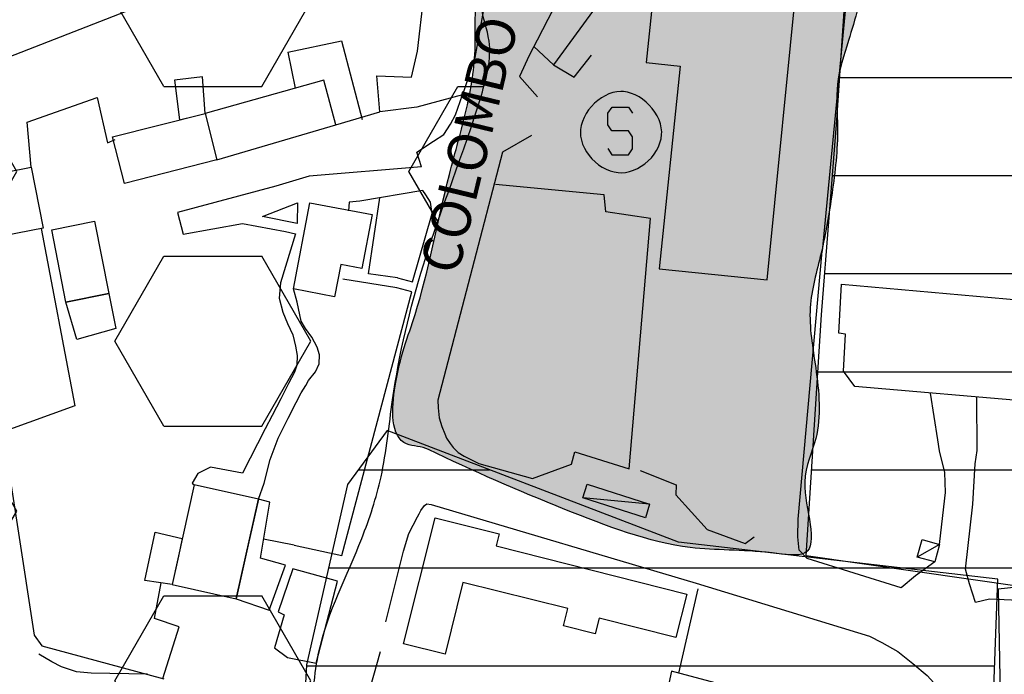
# Model space of a CAD drawing. Extents: x 1477998 to 1483290, y 5059787 to 5068124.
# Drawn here: x 1480594 to 1480720, y 5065849 to 5065932 of the extents above; entities that cross this region are included whole.
import ezdxf

# ---------------------------------------------------------------- set-up
doc = ezdxf.new("R2010")
doc.units = 0
doc.header["$LTSCALE"] = 5
doc.header["$MEASUREMENT"] = 0
doc.layers.add('xcon', color=7, linetype='Continuous')

# ---------------------------------------------------------------- blocks, each defined once
blk = doc.blocks.new('S55')
for p, q in [((-0.002, 0.504), (-0.052, 0.5)), ((0.032, 0.503), (-0.002, 0.504)), ((0.083, 0.495), (0.032, 0.503)), ((-0.294, 0.39), (-0.337, 0.353)), ((-0.249, 0.422), (-0.294, 0.39)), ((-0.202, 0.45), (-0.249, 0.422)), ((-0.153, 0.473), (-0.202, 0.45)), ((-0.103, 0.49), (-0.153, 0.473)), ((-0.052, 0.5), (-0.103, 0.49)), ((0.133, 0.48), (0.083, 0.495)), ((0.183, 0.46), (0.133, 0.48)), ((0.231, 0.435), (0.183, 0.46)), ((0.277, 0.404), (0.231, 0.435)), ((0.321, 0.369), (0.277, 0.404)), ((-0.412, 0.269), (-0.444, 0.222)), ((-0.376, 0.313), (-0.412, 0.269)), ((-0.337, 0.353), (-0.376, 0.313)), ((-0.166, 0.227), (-0.112, 0.303)), ((-0.112, 0.303), (0.096, 0.303)), ((0.096, 0.303), (0.149, 0.227)), ((0.362, 0.33), (0.321, 0.369)), ((0.4, 0.288), (0.362, 0.33)), ((0.433, 0.242), (0.4, 0.288)), ((-0.47, 0.174), (-0.491, 0.123)), ((-0.444, 0.222), (-0.47, 0.174)), ((-0.166, 0.077), (-0.166, 0.227)), ((0.462, 0.194), (0.433, 0.242)), ((0.486, 0.144), (0.462, 0.194)), ((0.504, 0.093), (0.486, 0.144)), ((-0.515, 0.018), (-0.517, -0.012)), ((-0.506, 0.071), (-0.515, 0.018)), ((-0.491, 0.123), (-0.506, 0.071)), ((-0.117, 0.002), (-0.166, 0.077)), ((0.096, 0.002), (-0.117, 0.002)), ((0.149, -0.074), (0.096, 0.002)), ((0.515, 0.041), (0.504, 0.093)), ((0.52, -0.012), (0.515, 0.041)), ((-0.517, -0.012), (-0.514, -0.065)), ((-0.514, -0.065), (-0.504, -0.118)), ((-0.504, -0.118), (-0.488, -0.169)), ((0.149, -0.228), (0.149, -0.074)), ((0.498, -0.151), (0.512, -0.099)), ((0.512, -0.099), (0.519, -0.046)), ((0.519, -0.046), (0.52, -0.012)), ((-0.488, -0.169), (-0.466, -0.219)), ((-0.466, -0.219), (-0.439, -0.267)), ((-0.166, -0.224), (-0.117, -0.304)), ((0.096, -0.304), (0.149, -0.228)), ((0.423, -0.297), (0.453, -0.25)), ((0.453, -0.25), (0.478, -0.201)), ((0.478, -0.201), (0.498, -0.151)), ((-0.439, -0.267), (-0.407, -0.313)), ((-0.407, -0.313), (-0.37, -0.355)), ((-0.37, -0.355), (-0.33, -0.395)), ((-0.117, -0.304), (0.096, -0.304)), ((0.349, -0.381), (0.388, -0.341)), ((0.388, -0.341), (0.423, -0.297)), ((-0.33, -0.395), (-0.286, -0.43)), ((-0.286, -0.43), (-0.239, -0.461)), ((-0.239, -0.461), (-0.19, -0.487)), ((-0.19, -0.487), (-0.139, -0.507)), ((0.11, -0.517), (0.162, -0.501)), ((0.162, -0.501), (0.212, -0.478)), ((0.212, -0.478), (0.26, -0.45)), ((0.26, -0.45), (0.306, -0.418)), ((0.306, -0.418), (0.349, -0.381)), ((-0.139, -0.507), (-0.087, -0.522)), ((-0.087, -0.522), (-0.034, -0.53)), ((-0.034, -0.53), (0.004, -0.532)), ((0.004, -0.532), (0.057, -0.528)), ((0.057, -0.528), (0.11, -0.517))]:
    blk.add_line(p, q)

msp = doc.modelspace()

# ---------------------------------------------------------------- hatches: boundary and pattern name
at = {"layer": 'xcon'}
h = msp.add_hatch(dxfattribs=at)
h.set_pattern_fill('LINE', color=30, scale=50, angle=90, style=0)
h.paths.add_polyline_path([(1479137.45, 5064556.933), (1479132.894, 5064550.865), (1479305.22, 5064249.714), (1479425.924, 5064315.708), (1479482.861, 5064213.301), (1479677.597, 5064305.84), (1479729.219, 5064317.219), (1479830.181, 5064273.98), (1479878.768, 5064314.941), (1479874.973, 5064378.661), (1479908.373, 5064412.799), (1480020.5, 5064465.594), (1480154.11, 5064590.76), (1480286.198, 5064769.024), (1480285.438, 5064805.432), (1480372.96, 5064945.624), (1480349.431, 5065011.618), (1480418.513, 5065070.785), (1480504.296, 5065075.338), (1480561.233, 5065096.576), (1480641.451, 5065137.303), (1480641.451, 5065185.091), (1480650.562, 5065227.572), (1480628.546, 5065291.292), (1480618.682, 5065442.245), (1480643.776, 5065492.155), (1480707.543, 5065525.535), (1480760.685, 5065575.597), (1480755.369, 5065615.046), (1480759.925, 5065629.458), (1480805.47, 5065624.147), (1480813.82, 5065654.491), (1480764.48, 5065678.766), (1480864.009, 5065846.01), (1480883.743, 5065869.523), (1480908.794, 5065871.039), (1480943.715, 5065871.801), (1480961.176, 5065896.072), (1480929.296, 5065900.624), (1480930.81, 5065937.037), (1480936.959, 5065998.309), (1480933.164, 5065944.453), (1480977.956, 5065933.073), (1481004.528, 5065977.829), (1481027.304, 5065964.933), (1481034.894, 5065994.515), (1481025.023, 5066023.342), (1480936.959, 5066056.718), (1480935.445, 5066093.889), (1480946.83, 5066172.021), (1480936.959, 5066260.015), (1480927.103, 5066282.688), (1480944.563, 5066315.306), (1480943.042, 5066460.194), (1480947.013, 5066470.2), (1480962.404, 5066467.488), (1480987.082, 5066464.296), (1480996.953, 5066464.296), (1480995.987, 5066482.155), (1480991.052, 5066516.658), (1480988.098, 5066530.459), (1480963.976, 5066555.21), (1480986.328, 5066583.392), (1481001.508, 5066633.454), (1480971.142, 5066664.556), (1480982.526, 5066734.345), (1481014.413, 5066738.139), (1481064.039, 5066732.417), (1481303.933, 5066872.752), (1481611.842, 5067084.903), (1481532.128, 5067198.685), (1481503.283, 5067215.375), (1481446.891, 5067263.354), (1481421.035, 5067248.352), (1481308.481, 5067175.307), (1481226.493, 5067119.172), (1481196.887, 5067091.864), (1481135.448, 5067047.944), (1481053.934, 5066990.187), (1480949.448, 5066920.583), (1480838.922, 5066836.149), (1480895.143, 5066783.224), (1480884.518, 5066730.884), (1480851.871, 5066703.576), (1480841.21, 5066675.295), (1480853.363, 5066643.435), (1480853.363, 5066616.127), (1480860.192, 5066611.575), (1480854.876, 5066584.267), (1480846.526, 5066565.303), (1480837.84, 5066481.627), (1480830.542, 5066475.199), (1480814.076, 5066470.616), (1480810.318, 5066461.242), (1480814.281, 5066441.247), (1480825.088, 5066432.782), (1480831.127, 5066424.92), (1480830.542, 5066394.901), (1480826.272, 5066369.474), (1480832.283, 5066350.142), (1480835.8, 5066346.776), (1480837.116, 5066326.858), (1480840.487, 5066316.523), (1480811.473, 5066313.595), (1480812.497, 5066293.825), (1480838.739, 5066268.402), (1480839.69, 5066255.801), (1480839.69, 5066223.161), (1480834.571, 5066194.567), (1480829.467, 5066183.07), (1480840.391, 5066145.523), (1480837.664, 5066107.738), (1480838.907, 5066087.469), (1480839.251, 5066071.451), (1480840.355, 5066044.005), (1480841.379, 5066029.896), (1480838.512, 5066012.717), (1480839.236, 5066001.511), (1480840.764, 5065982.862), (1480839.975, 5065951.579), (1480839.273, 5065933.312), (1480822.638, 5065923.713), (1480812.533, 5065871.312), (1480769.883, 5065877.398), (1480732.388, 5065861.24), (1480718.883, 5065859.772), (1480719.359, 5065834.951), (1480716.076, 5065791.629), (1480694.74, 5065714.416), (1480682.054, 5065686.256), (1480675.254, 5065676.184), (1480636.121, 5065645.745), (1480637.503, 5065616.042), (1480611.26, 5065599.417), (1480587.117, 5065549.776), (1480562.878, 5065555.078), (1480552.802, 5065546.18), (1480526.524, 5065444.432), (1480496.706, 5065379.33), (1480426.636, 5065300.185), (1480416.012, 5065289.755), (1480400.073, 5065308.021), (1480364.457, 5065250.648), (1480319.152, 5065160.075), (1480277.124, 5065114.48), (1480237.289, 5065057.812), (1480245.727, 5065050.786), (1480241.976, 5065044.7), (1480231.659, 5065046.337), (1480229.279, 5065038.381), (1480207.505, 5065005.218), (1480146.052, 5065036.513), (1480088.062, 5065067.086), (1480065.081, 5065103.767), (1480068.144, 5065132.859), (1479993.066, 5065191.039), (1479963.951, 5065181.855), (1479911.854, 5065071.613), (1479893.465, 5065033.333), (1479911.854, 5064924.624), (1479907.255, 5064818.977), (1479902.656, 5064760.793), (1479890.401, 5064736.297), (1479896.528, 5064708.735), (1479832.169, 5064652.084), (1479709.586, 5064678.114), (1479602.329, 5064743.952), (1479580.876, 5064753.139), (1479533.371, 5064688.83), (1479409.26, 5064668.926), (1479310.031, 5064582.343), (1479270.196, 5064545.597), (1479243.896, 5064526.057), (1479210.575, 5064564.648), (1479170.594, 5064537.943), (1479150.677, 5064553.251)])
h = msp.add_hatch(dxfattribs=at)
h.set_pattern_fill('HEX', color=96, scale=100, style=0)
edge = h.paths.add_edge_path()
edge.add_spline(control_points=[(1480539.074, 5065709.243), (1480532.736, 5065733.661), (1480523.279, 5065773.754), (1480516.374, 5065828.584), (1480487.998, 5065869.288), (1480510.152, 5065918.114), (1480482.091, 5065947.002), (1480466.406, 5065970.132), (1480448.762, 5065977.369), (1480431.063, 5066002.165), (1480461.161, 5066025.638), (1480486.67, 5066026.859), (1480492.69, 5066047.915), (1480509.16, 5066030.1), (1480527.692, 5066032.677), (1480543.904, 5066043.574), (1480541.798, 5066056.358), (1480546.891, 5066063.5), (1480552.176, 5066070.808), (1480563.041, 5066076.127), (1480571.029, 5066084.059), (1480584.271, 5066088.237), (1480594.112, 5066083.81), (1480603.703, 5066084.827), (1480610.342, 5066079.154), (1480606.897, 5066069.937), (1480607.25, 5066060.405), (1480611.79, 5066053.292), (1480617.284, 5066048.958), (1480621.722, 5066045.302), (1480626.074, 5066042.578), (1480629.384, 5066039.222), (1480635.401, 5066040.029), (1480634.571, 5066047.114), (1480642.662, 5066052.473), (1480645.784, 5066063.723), (1480658.931, 5066069.972), (1480672.573, 5066067.437), (1480684.096, 5066068.779), (1480694.489, 5066068.775), (1480705.212, 5066067.492), (1480724.33, 5066055.407), (1480723.678, 5066073.369), (1480736.139, 5066088.462), (1480733.908, 5066104.38), (1480738.239, 5066118.713), (1480731.805, 5066114.584), (1480726.391, 5066120.017), (1480719.941, 5066123.265), (1480710.721, 5066123.043), (1480697.708, 5066120.945), (1480699.681, 5066137.976), (1480699.653, 5066152.654), (1480696.507, 5066170.031), (1480698.302, 5066186.403), (1480696.926, 5066208.91), (1480677.484, 5066199.02), (1480660.943, 5066201.261), (1480643.856, 5066189.978), (1480631.927, 5066189.618), (1480617.235, 5066190.181), (1480627.13, 5066212.816), (1480608.631, 5066214.356), (1480605.696, 5066229.211), (1480600.815, 5066242.124), (1480604.293, 5066271.003), (1480643.982, 5066252.423), (1480668.404, 5066273.987), (1480686.686, 5066270.575), (1480699.08, 5066276.514), (1480699.743, 5066264.674), (1480703.478, 5066255.766), (1480695.38, 5066235.939), (1480723.375, 5066239.811), (1480740.29, 5066246.089), (1480752.82, 5066230.158), (1480742.197, 5066215.296), (1480754.545, 5066207.715), (1480766.783, 5066213.615), (1480793.803, 5066185.51), (1480767.699, 5066221.094), (1480795.25, 5066184.804), (1480829.903, 5066185.932), (1480814.008, 5066148.343), (1480812.846, 5066129.234), (1480813.962, 5066114.693), (1480803.543, 5066099.236), (1480804.137, 5066079.521), (1480802.975, 5066064.288), (1480801.08, 5066045.792), (1480787.523, 5066030.097), (1480795.805, 5066015.158), (1480792.895, 5066004.589), (1480787.993, 5065995.39), (1480780.643, 5065988.749), (1480772.68, 5065982.255), (1480763.823, 5065973.193), (1480753.575, 5065968.613), (1480742.474, 5065962.785), (1480729.549, 5065959.372), (1480710.771, 5065956.304), (1480690.795, 5065950.75), (1480671.4, 5065949.964), (1480650.017, 5065940.537), (1480654.708, 5065928.854), (1480651.644, 5065917.447), (1480645.645, 5065903.02), (1480641.753, 5065886.523), (1480640.663, 5065874.582), (1480637.176, 5065863.954), (1480631.954, 5065854.066), (1480631.305, 5065842.976), (1480631.005, 5065825.993), (1480620.992, 5065809.778), (1480619.146, 5065787.437), (1480606.863, 5065783.86), (1480604.776, 5065775.002), (1480594.834, 5065773.243), (1480585.069, 5065768.985), (1480576.754, 5065760.581), (1480571.297, 5065750.932), (1480567.159, 5065739.017), (1480556.729, 5065731.731), (1480550.266, 5065723.158), (1480545.78, 5065716.538), (1480538.218, 5065717.357), (1480539.683, 5065706.896), (1480539.074, 5065709.243)], knot_values=[0, 0, 0, 0, 75.6796563, 123.6596894, 164.6309754, 214.7288018, 258.1677477, 273.6182548, 297.7602148, 314.3524259, 353.5655122, 377.8808323, 386.644251, 404.6444486, 423.133219, 443.9599571, 451.8572362, 458.9084866, 469.2865747, 478.6559332, 494.4282007, 502.6261893, 518.5520013, 524.7712963, 530.7549224, 540.8983616, 550.4800646, 559.0703558, 565.0539819, 571.4722053, 576.3147004, 580.3741642, 585.5652376, 588.9878159, 598.6705267, 611.3172955, 622.1464364, 638.4755202, 652.0009442, 657.0685789, 669.1053635, 689.320382, 694.4154838, 715.627596, 744.2131525, 746.1708762, 752.0762664, 755.442287, 768.3315707, 772.0897824, 783.8117545, 798.5647241, 809.4137718, 831.6274848, 847.4892917, 865.7169756, 876.0468686, 900.2119031, 917.0431112, 933.4140189, 936.7806217, 957.5694293, 969.1696544, 978.704273, 998.3477148, 1014.5520966, 1048.7961596, 1086.7109272, 1099.2660585, 1109.7388597, 1112.2770638, 1131.128409, 1141.281255, 1163.0594409, 1184.7896046, 1194.9789698, 1214.6084853, 1222.8428787, 1229.1619226, 1254.8539563, 1269.5309952, 1292.5616345, 1321.9351758, 1365.8758487, 1372.565221, 1380.9106519, 1408.7599382, 1423.9847959, 1439.2096535, 1454.6700038, 1479.9062375, 1490.735022, 1501.3532132, 1511.1326617, 1521.8812276, 1530.6407505, 1542.0813432, 1559.5252664, 1563.7749598, 1579.7055096, 1599.0893866, 1621.458405, 1639.7393843, 1663.403534, 1667.9368331, 1674.8904666, 1697.7491167, 1715.4026742, 1725.3466126, 1733.5893424, 1748.8410359, 1758.2347933, 1766.6079658, 1799.3202027, 1815.4092154, 1825.8074547, 1832.4103093, 1839.2532439, 1853.1872453, 1864.8648904, 1873.6874933, 1886.4674309, 1901.7382013, 1909.8718218, 1919.7943161, 1922.4140724, 1929.6888621, 1929.6888621, 1929.6888621, 1929.6888621], degree=3, periodic=0)
h = msp.add_hatch(dxfattribs=at)
h.set_pattern_fill('LINE', color=2, scale=100, style=0)
h.paths.add_polyline_path([(1480721.901, 5065860.09), (1480694.416, 5065864.014), (1480696.38, 5065894.747), (1480698.343, 5065919.596), (1480699.652, 5065939.213), (1480699.652, 5065952.291), (1480729.754, 5065961.445), (1480752.004, 5065969.292), (1480775.562, 5065986.294), (1480793.231, 5065963.407), (1480788.65, 5065962.099), (1480776.871, 5065960.137), (1480769.018, 5065958.83), (1480769.673, 5065947.059), (1480769.018, 5065937.905), (1480770.981, 5065932.674), (1480774.253, 5065921.557), (1480780.797, 5065911.095), (1480786.687, 5065906.518), (1480801.084, 5065904.556), (1480817.444, 5065897.363), (1480813.518, 5065871.861), (1480769.018, 5065877.092), (1480738.261, 5065864.014), (1480721.901, 5065861.398)])
h = msp.add_hatch(dxfattribs=at)
h.set_pattern_fill('DOTS', color=3, scale=25, style=0)
edge = h.paths.add_edge_path()
edge.add_spline(control_points=[(1480786.982, 5065906.02), (1480786.982, 5065906.02), (1480785.77, 5065906.629), (1480783.784, 5065907.725), (1480781.376, 5065910.221), (1480778.932, 5065913.654), (1480776.734, 5065918.009), (1480772.85, 5065921.351), (1480771.564, 5065926.167), (1480770.298, 5065932.526), (1480767.105, 5065942.833), (1480769.119, 5065950.907), (1480765.501, 5065961.096), (1480771.615, 5065958.262), (1480775.092, 5065959.183), (1480779.449, 5065959.156), (1480784.465, 5065961.44), (1480789.866, 5065963.637), (1480793.13, 5065962.037), (1480795.143, 5065959.906), (1480797.808, 5065955.944), (1480794.435, 5065951.169), (1480795.432, 5065944.876), (1480793.697, 5065939.364), (1480796.257, 5065933.236), (1480792.021, 5065930.141), (1480792.479, 5065923.836), (1480788.395, 5065916.485), (1480790.364, 5065910.742), (1480787.656, 5065905.682), (1480786.982, 5065906.02)], knot_values=[0, 0, 0, 0, 0, 4.0691205, 6.7076583, 10.3324734, 16.6893176, 21.2279145, 25.1890818, 31.200327, 41.0262611, 55.9846381, 59.4890957, 65.1136551, 67.7932365, 71.0038782, 77.7486807, 84.5462632, 86.9307197, 88.0615202, 93.4242038, 99.2435353, 103.2400555, 112.0364196, 116.3325869, 120.5462753, 125.1457441, 134.2596595, 143.3809833, 145.6425941, 145.6425941, 145.6425941, 145.6425941], degree=3, periodic=0)
edge = h.paths.add_edge_path()
edge.add_spline(control_points=[(1480646.258, 5065877.6), (1480646.258, 5065877.6), (1480651.947, 5065874.824), (1480662.682, 5065870.215), (1480677.821, 5065864.417), (1480687.368, 5065864.936), (1480697.057, 5065863.294), (1480692.903, 5065872.991), (1480696.546, 5065879.79), (1480695.82, 5065887.649), (1480694.328, 5065895.484), (1480696.537, 5065902.832), (1480697.803, 5065910.436), (1480698.658, 5065917.639), (1480698.028, 5065924.258), (1480700.122, 5065930.616), (1480702.374, 5065938.216), (1480702.149, 5065945.475), (1480701.026, 5065954.235), (1480691.038, 5065953.182), (1480684.379, 5065949.513), (1480676.661, 5065948.736), (1480670.016, 5065946.387), (1480663.899, 5065940.134), (1480651.456, 5065940.519), (1480652.596, 5065928.833), (1480651.251, 5065920.882), (1480647.907, 5065909.609), (1480645.735, 5065897.065), (1480641.742, 5065887.292), (1480641.308, 5065877.808), (1480645.399, 5065878.019), (1480646.258, 5065877.6)], knot_values=[0, 0, 0, 0, 0, 18.9899021, 35.7062563, 46.1596648, 50.3317548, 59.364657, 65.0946945, 74.1275967, 81.802396, 88.8885769, 96.6573043, 105.0243071, 110.5830138, 116.3130513, 124.9081163, 133.9410185, 138.9998017, 148.0660346, 156.2042177, 163.2952595, 170.7836569, 176.7638215, 189.4319805, 197.8793032, 205.9656238, 214.6226305, 232.9958327, 242.4511556, 250.0159168, 252.8827887, 252.8827887, 252.8827887, 252.8827887], degree=3, periodic=0)
h = msp.add_hatch(dxfattribs=at)
h.set_pattern_fill('LINE', color=2, scale=100, style=0)
h.paths.add_polyline_path([(1479406.732, 5064669.468), (1479439.175, 5064674.455), (1479531.516, 5064690.665), (1479582.677, 5064751.762), (1479702.47, 5064684.43), (1479756.127, 5064668.221), (1479839.732, 5064652.011), (1479898.381, 5064710.615), (1479888.398, 5064731.812), (1479902.124, 5064760.49), (1479913.355, 5064910.117), (1479897.133, 5065037.299), (1479960.773, 5065183.185), (1479990.721, 5065193.16), (1480070.583, 5065133.309), (1480061.848, 5065107.125), (1480088.052, 5065063.484), (1480207.845, 5065004.88), (1480231.98, 5065043.207), (1480234.765, 5065046.204), (1480242.05, 5065044.92), (1480245.479, 5065051.343), (1480237.765, 5065059.479), (1480257.692, 5065088.383), (1480276.798, 5065115.277), (1480318.366, 5065158.954), (1480347.955, 5065214.505), (1480377.539, 5065272.271), (1480398.384, 5065305.36), (1480368.6, 5065320.775), (1480341.174, 5065331.481), (1480325.318, 5065343.042), (1480327.25, 5065359.246), (1480331.107, 5065369.523), (1480282.039, 5065407.848), (1480259.207, 5065423.123), (1480252.565, 5065434.685), (1480286.848, 5065459.949), (1480349.915, 5065514.443), (1480404.238, 5065563.17), (1480401.02, 5065601.408), (1480404.449, 5065617.466), (1480462.429, 5065644.311), (1480595.275, 5065695.053), (1480598.757, 5065695.975), (1480618.041, 5065682.487), (1480653.181, 5065685.913), (1480668.042, 5065693.254), (1480680.041, 5065693.683), (1480684.54, 5065690.899), (1480698.253, 5065724.728), (1480713.038, 5065782.75), (1480716.486, 5065796.391), (1480718.843, 5065861.05), (1480678.132, 5065865.761), (1480641.015, 5065880.018), (1480635.954, 5065873.13), (1480630.692, 5065850.125), (1480630.083, 5065838.565), (1480619.424, 5065794.614), (1480606.029, 5065778.797), (1480578.327, 5065762.371), (1480538.619, 5065711.405), (1480531.008, 5065711.405), (1480464.34, 5065679.161), (1480409.545, 5065661.214), (1480380.752, 5065644.011), (1480357.921, 5065642.794), (1480315.606, 5065650.095), (1480307.083, 5065650.703), (1480282.12, 5065633.06), (1480246.503, 5065588.04), (1480217.665, 5065554.481), (1480199.166, 5065547.185), (1480147.078, 5065545.725), (1480132.961, 5065549.617), (1480085.742, 5065518.972), (1480120.304, 5065444.062), (1480131.462, 5065426.85), (1480121.239, 5065410.312), (1480045.785, 5065379.18), (1479952.806, 5065318.863), (1479933.985, 5065297.086), (1479896.015, 5065214.394), (1479862.912, 5065164.778), (1479817.108, 5065093.975), (1479796.175, 5065073.059), (1479793.255, 5065066.735), (1479805.425, 5065029.767), (1479841.54, 5065010.215), (1479853.223, 5064993.056), (1479854.684, 5064968.248), (1479843.974, 5064937.117), (1479855.169, 5064894.601), (1479849.328, 5064875.63), (1479796.753, 5064818.718), (1479754.402, 5064819.204), (1479717.892, 5064811.421), (1479658.989, 5064810.935), (1479641.139, 5064802.46), (1479635.784, 5064780.571), (1479633.35, 5064775.706), (1479607.063, 5064783.489), (1479587.104, 5064780.084), (1479571.04, 5064783.489), (1479525.281, 5064733.874), (1479429.381, 5064690.581), (1479408.448, 5064671.611)])

# ---------------------------------------------------------------- linework, layer by layer
for points in [[(1480694.687, 5065947.695), (1480672.961, 5065941.953), (1480670.367, 5065941.281), (1480668.102, 5065940.531), (1480666.5, 5065939.43), (1480664.914, 5065938.008), (1480663.398, 5065936.109), (1480661.477, 5065932.406), (1480660.102, 5065929.758), (1480659.102, 5065927.805), (1480657.852, 5065925.141), (1480660.148, 5065922.562)], [(1480694.687, 5065947.695), (1480672.961, 5065941.953), (1480670.367, 5065941.281), (1480668.102, 5065940.531), (1480666.5, 5065939.43), (1480664.914, 5065938.008), (1480663.398, 5065936.109), (1480661.477, 5065932.406), (1480660.102, 5065929.758), (1480659.102, 5065927.805), (1480657.852, 5065925.141), (1480660.148, 5065922.562)], [(1480700.836, 5065948.594), (1480696.437, 5065902.859)], [(1480700.836, 5065948.594), (1480696.437, 5065902.859)], [(1480580.742, 5065928.523), (1480588.344, 5065933.414), (1480611.117, 5065941.781), (1480614.656, 5065942.82), (1480621.5, 5065942.547), (1480645.258, 5065941.555), (1480648.531, 5065940.352), (1480652.016, 5065937.562), (1480653.336, 5065933.883), (1480652.156, 5065927.547), (1480650.602, 5065922.805), (1480644.781, 5065921.242), (1480640.039, 5065920.648), (1480639.672, 5065925.227), (1480644.102, 5065925.039), (1480644.883, 5065928.359), (1480645.687, 5065935.375), (1480621.539, 5065936.219), (1480615.023, 5065936.094), (1480612.594, 5065935.383), (1480590.203, 5065926.633), (1480591.266, 5065923.656), (1480583.852, 5065921), (1480580.742, 5065928.523)], [(1480580.742, 5065928.523), (1480588.344, 5065933.414), (1480611.117, 5065941.781), (1480614.656, 5065942.82), (1480621.5, 5065942.547), (1480645.258, 5065941.555), (1480648.531, 5065940.352), (1480652.016, 5065937.562), (1480653.336, 5065933.883), (1480652.156, 5065927.547), (1480650.602, 5065922.805), (1480644.781, 5065921.242), (1480640.039, 5065920.648), (1480639.672, 5065925.227), (1480644.102, 5065925.039), (1480644.883, 5065928.359), (1480645.687, 5065935.375), (1480621.539, 5065936.219), (1480615.023, 5065936.094), (1480612.594, 5065935.383), (1480590.203, 5065926.633), (1480591.266, 5065923.656), (1480583.852, 5065921), (1480580.742, 5065928.523)], [(1480673.094, 5065941.531), (1480662.219, 5065926.648), (1480664.852, 5065925.062), (1480667.055, 5065927.867)], [(1480673.094, 5065941.531), (1480662.219, 5065926.648), (1480664.852, 5065925.062), (1480667.055, 5065927.867)], [(1480689.437, 5065899.203), (1480693.406, 5065938.937), (1480690.562, 5065939.219), (1480690.719, 5065940.719), (1480682.141, 5065941.594), (1480681.906, 5065939.305), (1480675.383, 5065939.984), (1480674.023, 5065926.922), (1480678.344, 5065926.469), (1480675.656, 5065900.641), (1480689.437, 5065899.203)], [(1480689.437, 5065899.203), (1480693.406, 5065938.937), (1480690.562, 5065939.219), (1480690.719, 5065940.719), (1480682.141, 5065941.594), (1480681.906, 5065939.305), (1480675.383, 5065939.984), (1480674.023, 5065926.922), (1480678.344, 5065926.469), (1480675.656, 5065900.641), (1480689.437, 5065899.203)], [(1480628.336, 5065928.227), (1480635.18, 5065929.703), (1480637.82, 5065919.648)], [(1480628.336, 5065928.227), (1480635.18, 5065929.703), (1480637.82, 5065919.648)], [(1480659.703, 5065928.977), (1480662.219, 5065926.648)], [(1480659.703, 5065928.977), (1480662.219, 5065926.648)], [(1480628.336, 5065928.227), (1480629.266, 5065923.672)], [(1480628.336, 5065928.227), (1480629.266, 5065923.672)], [(1480617.781, 5065920.437), (1480617.437, 5065925.086), (1480613.875, 5065924.687), (1480614.531, 5065919.617), (1480616.445, 5065920.102), (1480617.781, 5065920.437)], [(1480617.781, 5065920.437), (1480617.437, 5065925.086), (1480613.875, 5065924.687), (1480614.531, 5065919.617), (1480616.445, 5065920.102), (1480617.781, 5065920.437)], [(1480617.781, 5065920.437), (1480619.289, 5065914.508), (1480634.469, 5065918.969), (1480632.906, 5065924.695), (1480617.781, 5065920.437)], [(1480617.781, 5065920.437), (1480619.289, 5065914.508), (1480634.469, 5065918.969), (1480632.906, 5065924.695), (1480617.781, 5065920.437)], [(1480595.617, 5065913.602), (1480595.102, 5065919.305), (1480604.039, 5065922.469), (1480605.352, 5065916.695), (1480606.336, 5065917.125)], [(1480595.617, 5065913.602), (1480595.102, 5065919.305), (1480604.039, 5065922.469), (1480605.352, 5065916.695), (1480606.336, 5065917.125)], [(1480645.367, 5065913.641), (1480644.773, 5065915.516), (1480646.922, 5065916.906), (1480648.219, 5065917.766), (1480649.078, 5065919.07), (1480649.695, 5065920.273), (1480650.602, 5065922.805)], [(1480645.367, 5065913.641), (1480644.773, 5065915.516), (1480646.922, 5065916.906), (1480648.219, 5065917.766), (1480649.078, 5065919.07), (1480649.695, 5065920.273), (1480650.602, 5065922.805)], [(1480605.992, 5065917.453), (1480617.781, 5065920.437), (1480619.289, 5065914.508), (1480607.508, 5065911.516), (1480605.992, 5065917.453)], [(1480605.992, 5065917.453), (1480617.781, 5065920.437), (1480619.289, 5065914.508), (1480607.508, 5065911.516), (1480605.992, 5065917.453)], [(1480634.469, 5065918.969), (1480640.039, 5065920.648)], [(1480634.469, 5065918.969), (1480640.039, 5065920.648)], [(1480659.391, 5065917.633), (1480655.68, 5065915.477), (1480647.437, 5065883.867), (1480647.516, 5065882.891), (1480647.617, 5065881.625), (1480647.945, 5065880.516), (1480648.328, 5065879.602), (1480648.562, 5065879.031), (1480649.023, 5065878.352), (1480649.422, 5065877.828), (1480650.031, 5065877.203), (1480650.828, 5065876.742), (1480652.672, 5065875.789), (1480659.523, 5065873.898), (1480664.492, 5065875.719), (1480664.906, 5065877.297), (1480671.836, 5065875.102)], [(1480659.391, 5065917.633), (1480655.68, 5065915.477), (1480647.437, 5065883.867), (1480647.516, 5065882.891), (1480647.617, 5065881.625), (1480647.945, 5065880.516), (1480648.328, 5065879.602), (1480648.562, 5065879.031), (1480649.023, 5065878.352), (1480649.422, 5065877.828), (1480650.031, 5065877.203), (1480650.828, 5065876.742), (1480652.672, 5065875.789), (1480659.523, 5065873.898), (1480664.492, 5065875.719), (1480664.906, 5065877.297), (1480671.836, 5065875.102)], [(1480588.891, 5065912.266), (1480595.617, 5065913.602), (1480597.156, 5065905.828), (1480592.133, 5065904.828), (1480591.57, 5065907.687), (1480589.891, 5065907.352), (1480588.891, 5065912.266)], [(1480588.891, 5065912.266), (1480595.617, 5065913.602), (1480597.156, 5065905.828), (1480592.133, 5065904.828), (1480591.57, 5065907.687), (1480589.891, 5065907.352), (1480588.891, 5065912.266)], [(1480645.367, 5065913.641), (1480631.047, 5065912.453), (1480626.797, 5065911.156), (1480614.281, 5065907.812), (1480614.992, 5065905.031), (1480622.555, 5065906.406), (1480628.023, 5065905.367), (1480629.297, 5065905.07), (1480627.383, 5065898.852), (1480627.211, 5065896.875), (1480627.687, 5065895.117), (1480628.273, 5065893.648), (1480628.969, 5065892.211), (1480629.297, 5065890.781), (1480629.516, 5065889.555), (1480629.461, 5065888.328), (1480629.18, 5065887.437), (1480628.43, 5065885.992), (1480627.422, 5065884.047), (1480626.328, 5065881.93), (1480625.437, 5065880.203), (1480622.531, 5065874.578), (1480618.453, 5065875.352), (1480616.875, 5065874.547), (1480616.148, 5065873.312), (1480616.383, 5065873.062)], [(1480645.367, 5065913.641), (1480631.047, 5065912.453), (1480626.797, 5065911.156), (1480614.281, 5065907.812), (1480614.992, 5065905.031), (1480622.555, 5065906.406), (1480628.023, 5065905.367), (1480629.297, 5065905.07), (1480627.383, 5065898.852), (1480627.211, 5065896.875), (1480627.687, 5065895.117), (1480628.273, 5065893.648), (1480628.969, 5065892.211), (1480629.297, 5065890.781), (1480629.516, 5065889.555), (1480629.461, 5065888.328), (1480629.18, 5065887.437), (1480628.43, 5065885.992), (1480627.422, 5065884.047), (1480626.328, 5065881.93), (1480625.437, 5065880.203), (1480622.531, 5065874.578), (1480618.453, 5065875.352), (1480616.875, 5065874.547), (1480616.148, 5065873.312), (1480616.383, 5065873.062)], [(1480671.836, 5065875.102), (1480674.562, 5065907.047), (1480668.859, 5065907.898), (1480668.68, 5065910.047), (1480654.797, 5065911.359)], [(1480671.836, 5065875.102), (1480674.562, 5065907.047), (1480668.859, 5065907.898), (1480668.68, 5065910.047), (1480654.797, 5065911.359)], [(1480642.297, 5065899.469), (1480644.227, 5065898.961), (1480646.727, 5065907.695), (1480646.523, 5065909.102), (1480645.945, 5065910.078), (1480645.547, 5065910.594), (1480637.5, 5065909.242), (1480636.133, 5065909.102), (1480636.062, 5065908.023)], [(1480642.297, 5065899.469), (1480644.227, 5065898.961), (1480646.727, 5065907.695), (1480646.523, 5065909.102), (1480645.945, 5065910.078), (1480645.547, 5065910.594), (1480637.5, 5065909.242), (1480636.133, 5065909.102), (1480636.062, 5065908.023)], [(1480629.531, 5065906.383), (1480625.109, 5065907.281), (1480629.562, 5065909.055), (1480629.531, 5065906.383)], [(1480629.531, 5065906.383), (1480625.109, 5065907.281), (1480629.562, 5065909.055), (1480629.531, 5065906.383)], [(1480629.039, 5065898.055), (1480631.133, 5065909.047), (1480639.07, 5065907.531), (1480637.766, 5065900.648), (1480635.07, 5065901.156), (1480634.297, 5065897.055), (1480629.039, 5065898.055)], [(1480629.039, 5065898.055), (1480631.133, 5065909.047), (1480639.07, 5065907.531), (1480637.766, 5065900.648), (1480635.07, 5065901.156), (1480634.297, 5065897.055), (1480629.039, 5065898.055)], [(1480642.297, 5065899.469), (1480638.625, 5065899.977), (1480640.047, 5065909.672)], [(1480642.297, 5065899.469), (1480638.625, 5065899.977), (1480640.047, 5065909.672)], [(1480590.5, 5065907.477), (1480585.961, 5065906.305), (1480591.828, 5065881.016), (1480595.992, 5065853.914), (1480596.953, 5065852.562), (1480612.516, 5065848.367)], [(1480590.5, 5065907.477), (1480585.961, 5065906.305), (1480591.828, 5065881.016), (1480595.992, 5065853.914), (1480596.953, 5065852.562), (1480612.516, 5065848.367)], [(1480603.703, 5065906.68), (1480605.523, 5065897.461), (1480600.047, 5065896.375), (1480598.227, 5065905.602), (1480603.703, 5065906.68)], [(1480603.703, 5065906.68), (1480605.523, 5065897.461), (1480600.047, 5065896.375), (1480598.227, 5065905.602), (1480603.703, 5065906.68)], [(1480596.883, 5065905.773), (1480601.172, 5065883.156), (1480592.398, 5065879.953)], [(1480596.883, 5065905.773), (1480601.172, 5065883.156), (1480592.398, 5065879.953)], [(1480710.805, 5065863.25), (1480708.352, 5065861.461), (1480706.531, 5065859.937), (1480694.562, 5065863.711), (1480693.523, 5065864.734), (1480693.367, 5065866.437), (1480693.383, 5065868.703), (1480696.437, 5065902.859)], [(1480710.805, 5065863.25), (1480708.352, 5065861.461), (1480706.531, 5065859.937), (1480694.562, 5065863.711), (1480693.523, 5065864.734), (1480693.367, 5065866.437), (1480693.383, 5065868.703), (1480696.437, 5065902.859)], [(1480642.227, 5065898.203), (1480635.359, 5065899.297)], [(1480642.227, 5065898.203), (1480635.359, 5065899.297)], [(1480698.922, 5065898.656), (1480727.609, 5065896.102), (1480726.828, 5065885.844), (1480726.062, 5065884.273), (1480725.352, 5065883.875), (1480723.367, 5065883.656), (1480700.602, 5065885.617), (1480699.187, 5065887.555), (1480699.445, 5065892.297), (1480698.562, 5065892.406), (1480698.922, 5065898.656)], [(1480698.922, 5065898.656), (1480727.609, 5065896.102), (1480726.828, 5065885.844), (1480726.062, 5065884.273), (1480725.352, 5065883.875), (1480723.367, 5065883.656), (1480700.602, 5065885.617), (1480699.187, 5065887.555), (1480699.445, 5065892.297), (1480698.562, 5065892.406), (1480698.922, 5065898.656)], [(1480600.047, 5065896.375), (1480605.523, 5065897.461), (1480606.398, 5065893), (1480601.414, 5065891.594), (1480600.047, 5065896.375)], [(1480600.047, 5065896.375), (1480605.523, 5065897.461), (1480606.398, 5065893), (1480601.414, 5065891.594), (1480600.047, 5065896.375)], [(1480624.578, 5065871.25), (1480625.328, 5065873.312), (1480626.078, 5065876.328), (1480627.078, 5065879.039), (1480628.352, 5065881.602), (1480629.383, 5065883.578), (1480630.016, 5065884.812), (1480630.633, 5065885.75), (1480630.969, 5065886.383), (1480631.852, 5065887.492), (1480632.328, 5065888.5), (1480632.383, 5065889.641), (1480632.055, 5065890.656), (1480631.398, 5065891.898), (1480630.594, 5065893.031), (1480630.031, 5065893.937), (1480629.5, 5065896.367), (1480629.039, 5065898.055)], [(1480624.578, 5065871.25), (1480625.328, 5065873.312), (1480626.078, 5065876.328), (1480627.078, 5065879.039), (1480628.352, 5065881.602), (1480629.383, 5065883.578), (1480630.016, 5065884.812), (1480630.633, 5065885.75), (1480630.969, 5065886.383), (1480631.852, 5065887.492), (1480632.328, 5065888.5), (1480632.383, 5065889.641), (1480632.055, 5065890.656), (1480631.398, 5065891.898), (1480630.594, 5065893.031), (1480630.031, 5065893.937), (1480629.5, 5065896.367), (1480629.039, 5065898.055)], [(1480629.117, 5065865.398), (1480635.203, 5065864.094), (1480644.156, 5065897.695), (1480642.227, 5065898.203)], [(1480629.117, 5065865.398), (1480635.203, 5065864.094), (1480644.156, 5065897.695), (1480642.227, 5065898.203)], [(1480711.43, 5065865.469), (1480711.852, 5065869.187), (1480712.195, 5065872.102), (1480712.086, 5065874.656), (1480711.398, 5065877.398), (1480711.203, 5065878.836), (1480710.273, 5065884.781)], [(1480711.43, 5065865.469), (1480711.852, 5065869.187), (1480712.195, 5065872.102), (1480712.086, 5065874.656), (1480711.398, 5065877.398), (1480711.203, 5065878.836), (1480710.273, 5065884.781)], [(1480714.719, 5065862.336), (1480715.68, 5065870.609), (1480715.961, 5065875.742), (1480716.219, 5065877.453), (1480716.18, 5065884.273)], [(1480714.719, 5065862.336), (1480715.68, 5065870.609), (1480715.961, 5065875.742), (1480716.219, 5065877.453), (1480716.18, 5065884.273)], [(1480673.258, 5065874.906), (1480677.82, 5065873.078), (1480677.781, 5065871.805), (1480681.781, 5065867.406), (1480686.633, 5065865.617), (1480687.781, 5065866.453)], [(1480673.258, 5065874.906), (1480677.82, 5065873.078), (1480677.781, 5065871.805), (1480681.781, 5065867.406), (1480686.633, 5065865.617), (1480687.781, 5065866.453)], [(1480621.758, 5065858.562), (1480624.578, 5065871.25), (1480616.383, 5065873.062), (1480613.57, 5065860.375), (1480621.758, 5065858.562)], [(1480621.758, 5065858.562), (1480624.578, 5065871.25), (1480616.383, 5065873.062), (1480613.57, 5065860.375), (1480621.758, 5065858.562)], [(1480666.5, 5065873.164), (1480674.461, 5065870.609), (1480673.914, 5065868.891), (1480665.953, 5065871.422), (1480666.5, 5065873.164)], [(1480666.5, 5065873.164), (1480674.461, 5065870.609), (1480673.914, 5065868.891), (1480665.953, 5065871.422), (1480666.5, 5065873.164)], [(1480621.758, 5065858.562), (1480625.937, 5065857.102), (1480628.016, 5065862.836), (1480624.836, 5065863.719), (1480626.023, 5065870.852), (1480624.578, 5065871.25), (1480623.289, 5065865.445), (1480621.758, 5065858.562)], [(1480621.758, 5065858.562), (1480625.937, 5065857.102), (1480628.016, 5065862.836), (1480624.836, 5065863.719), (1480626.023, 5065870.852), (1480624.578, 5065871.25), (1480623.289, 5065865.445), (1480621.758, 5065858.562)], [(1480674.461, 5065870.609), (1480665.953, 5065871.422)], [(1480674.461, 5065870.609), (1480665.953, 5065871.422)], [(1480640.844, 5065855.617), (1480643.086, 5065864.625), (1480643.758, 5065866.875), (1480644.305, 5065867.937), (1480644.852, 5065868.992), (1480645.055, 5065869.383), (1480645.273, 5065869.805), (1480645.742, 5065870.453), (1480646.031, 5065870.672), (1480646.602, 5065870.555), (1480680.391, 5065860.562), (1480702.5, 5065853.781), (1480704.047, 5065852.977), (1480706.102, 5065851.828), (1480708.008, 5065850.312), (1480709.852, 5065848.773), (1480711.531, 5065846.914), (1480713.102, 5065844.937), (1480714.187, 5065843.398), (1480715.117, 5065842.062), (1480715.594, 5065840.922), (1480716.391, 5065838.898)], [(1480640.844, 5065855.617), (1480643.086, 5065864.625), (1480643.758, 5065866.875), (1480644.305, 5065867.937), (1480644.852, 5065868.992), (1480645.055, 5065869.383), (1480645.273, 5065869.805), (1480645.742, 5065870.453), (1480646.031, 5065870.672), (1480646.602, 5065870.555), (1480680.391, 5065860.562), (1480702.5, 5065853.781), (1480704.047, 5065852.977), (1480706.102, 5065851.828), (1480708.008, 5065850.312), (1480709.852, 5065848.773), (1480711.531, 5065846.914), (1480713.102, 5065844.937), (1480714.187, 5065843.398), (1480715.117, 5065842.062), (1480715.594, 5065840.922), (1480716.391, 5065838.898)], [(1480643.086, 5065852.82), (1480647.117, 5065868.891), (1480655.266, 5065866.852), (1480654.875, 5065865.305), (1480679.195, 5065859.164), (1480677.797, 5065853.625), (1480668.016, 5065856.102), (1480667.508, 5065854.102), (1480663.477, 5065855.117), (1480664.016, 5065857.297), (1480650.641, 5065860.617), (1480648.375, 5065851.508), (1480643.086, 5065852.82)], [(1480643.086, 5065852.82), (1480647.117, 5065868.891), (1480655.266, 5065866.852), (1480654.875, 5065865.305), (1480679.195, 5065859.164), (1480677.797, 5065853.625), (1480668.016, 5065856.102), (1480667.508, 5065854.102), (1480663.477, 5065855.117), (1480664.016, 5065857.297), (1480650.641, 5065860.617), (1480648.375, 5065851.508), (1480643.086, 5065852.82)], [(1480613.57, 5065860.375), (1480610.094, 5065860.906), (1480611.437, 5065867.062), (1480614.875, 5065866.258), (1480614.375, 5065864.008), (1480613.57, 5065860.375)], [(1480613.57, 5065860.375), (1480610.094, 5065860.906), (1480611.437, 5065867.062), (1480614.875, 5065866.258), (1480614.375, 5065864.008), (1480613.57, 5065860.375)], [(1480629.117, 5065865.398), (1480625.242, 5065866.141)], [(1480629.117, 5065865.398), (1480625.242, 5065866.141)], [(1480709.211, 5065866.094), (1480711.43, 5065865.469), (1480710.805, 5065863.25), (1480708.586, 5065863.875), (1480709.211, 5065866.094)], [(1480709.211, 5065866.094), (1480711.43, 5065865.469), (1480710.805, 5065863.25), (1480708.586, 5065863.875), (1480709.211, 5065866.094)], [(1480711.43, 5065865.469), (1480708.586, 5065863.875)], [(1480711.43, 5065865.469), (1480708.586, 5065863.875)], [(1480628.984, 5065862.383), (1480627.094, 5065856.906), (1480627.875, 5065856.508), (1480626.641, 5065852.305), (1480628.281, 5065851.055)], [(1480628.984, 5065862.383), (1480627.094, 5065856.906), (1480627.875, 5065856.508), (1480626.641, 5065852.305), (1480628.281, 5065851.055)], [(1480628.281, 5065851.055), (1480631.93, 5065850.336), (1480634.656, 5065860.789), (1480628.984, 5065862.383)], [(1480628.281, 5065851.055), (1480631.93, 5065850.336), (1480634.656, 5065860.789), (1480628.984, 5065862.383)], [(1480724.031, 5065858.008), (1480720.602, 5065858.398), (1480717.789, 5065858.5), (1480716.008, 5065858.078), (1480715.219, 5065860.461), (1480714.719, 5065862.336)], [(1480724.031, 5065858.008), (1480720.602, 5065858.398), (1480717.789, 5065858.5), (1480716.008, 5065858.078), (1480715.219, 5065860.461), (1480714.719, 5065862.336)], [(1480612.383, 5065848.398), (1480614.492, 5065854.961), (1480611.344, 5065856.055), (1480612.195, 5065860.586)], [(1480612.383, 5065848.398), (1480614.492, 5065854.961), (1480611.344, 5065856.055), (1480612.195, 5065860.586)], [(1480678.18, 5065849.078), (1480680.648, 5065859.844)], [(1480678.18, 5065849.078), (1480680.648, 5065859.844)], [(1480610.437, 5065848.93), (1480603.258, 5065849.086), (1480601.367, 5065849.25), (1480599.492, 5065849.867), (1480598.227, 5065850.523), (1480596.578, 5065851.508)], [(1480610.437, 5065848.93), (1480603.258, 5065849.086), (1480601.367, 5065849.25), (1480599.492, 5065849.867), (1480598.227, 5065850.523), (1480596.578, 5065851.508)], [(1480636.344, 5065838.422), (1480640.156, 5065851.852)], [(1480636.344, 5065838.422), (1480640.156, 5065851.852)], [(1480686.656, 5065846.82), (1480677.266, 5065849.32), (1480674.742, 5065837.656)], [(1480686.656, 5065846.82), (1480677.266, 5065849.32), (1480674.742, 5065837.656)]]:
    msp.add_lwpolyline(points)
at = {"layer": 'xcon', "color": 2}
for points in [[(1480770.981, 5065932.674), (1480774.253, 5065921.557), (1480780.797, 5065911.095), (1480786.687, 5065906.518), (1480801.084, 5065904.556), (1480817.444, 5065897.363), (1480813.518, 5065871.861), (1480769.018, 5065877.092), (1480738.261, 5065864.014), (1480721.901, 5065861.398), (1480721.901, 5065860.09), (1480694.416, 5065864.014), (1480696.38, 5065894.747), (1480698.343, 5065919.596), (1480699.652, 5065939.213)], [(1480462.429, 5065644.311), (1480595.275, 5065695.053), (1480598.757, 5065695.975), (1480618.041, 5065682.487), (1480653.181, 5065685.913), (1480668.042, 5065693.254), (1480680.041, 5065693.683), (1480684.54, 5065690.899), (1480698.253, 5065724.728), (1480713.038, 5065782.75), (1480716.486, 5065796.391), (1480718.843, 5065861.05), (1480678.132, 5065865.761), (1480641.015, 5065880.018), (1480635.954, 5065873.13), (1480630.692, 5065850.125), (1480630.083, 5065838.565), (1480619.424, 5065794.614), (1480606.029, 5065778.797), (1480578.327, 5065762.371), (1480538.619, 5065711.405), (1480531.008, 5065711.405), (1480464.34, 5065679.161)]]:
    msp.add_lwpolyline(points, dxfattribs=at)
at = {"layer": 'xcon', "color": 30}
msp.add_lwpolyline([(1480839.273, 5065933.312), (1480822.638, 5065923.713), (1480812.533, 5065871.312), (1480769.883, 5065877.398), (1480732.388, 5065861.24), (1480718.883, 5065859.772), (1480719.359, 5065834.951), (1480716.076, 5065791.629), (1480694.74, 5065714.416), (1480682.054, 5065686.256), (1480675.254, 5065676.184), (1480636.121, 5065645.745), (1480637.503, 5065616.042), (1480611.26, 5065599.417)], dxfattribs=at)
at = {"layer": 'xcon', "color": 96}
msp.add_open_spline([(1480539.074, 5065709.243), (1480532.736, 5065733.661), (1480523.279, 5065773.754), (1480516.374, 5065828.584), (1480487.998, 5065869.288), (1480510.152, 5065918.114), (1480482.091, 5065947.002), (1480466.406, 5065970.132), (1480448.762, 5065977.369), (1480431.063, 5066002.165), (1480461.161, 5066025.638), (1480486.67, 5066026.859), (1480492.69, 5066047.915), (1480509.16, 5066030.1), (1480527.692, 5066032.677), (1480543.904, 5066043.574), (1480541.798, 5066056.358), (1480546.891, 5066063.5), (1480552.176, 5066070.808), (1480563.041, 5066076.127), (1480571.029, 5066084.059), (1480584.271, 5066088.237), (1480594.112, 5066083.81), (1480603.703, 5066084.827), (1480610.342, 5066079.154), (1480606.897, 5066069.937), (1480607.25, 5066060.405), (1480611.79, 5066053.292), (1480617.284, 5066048.958), (1480621.722, 5066045.302), (1480626.074, 5066042.578), (1480629.384, 5066039.222), (1480635.401, 5066040.029), (1480634.571, 5066047.114), (1480642.662, 5066052.473), (1480645.784, 5066063.723), (1480658.931, 5066069.972), (1480672.573, 5066067.437), (1480684.096, 5066068.779), (1480694.489, 5066068.775), (1480705.212, 5066067.492), (1480724.33, 5066055.407), (1480723.678, 5066073.369), (1480736.139, 5066088.462), (1480733.908, 5066104.38), (1480738.239, 5066118.713), (1480731.805, 5066114.584), (1480726.391, 5066120.017), (1480719.941, 5066123.265), (1480710.721, 5066123.043), (1480697.708, 5066120.945), (1480699.681, 5066137.976), (1480699.653, 5066152.654), (1480696.507, 5066170.031), (1480698.302, 5066186.403), (1480696.926, 5066208.91), (1480677.484, 5066199.02), (1480660.943, 5066201.261), (1480643.856, 5066189.978), (1480631.927, 5066189.618), (1480617.235, 5066190.181), (1480627.13, 5066212.816), (1480608.631, 5066214.356), (1480605.696, 5066229.211), (1480600.815, 5066242.124), (1480604.293, 5066271.003), (1480643.982, 5066252.423), (1480668.404, 5066273.987), (1480686.686, 5066270.575), (1480699.08, 5066276.514), (1480699.743, 5066264.674), (1480703.478, 5066255.766), (1480695.38, 5066235.939), (1480723.375, 5066239.811), (1480740.29, 5066246.089), (1480752.82, 5066230.158), (1480742.197, 5066215.296), (1480754.545, 5066207.715), (1480766.783, 5066213.615), (1480793.803, 5066185.51), (1480767.699, 5066221.094), (1480795.25, 5066184.804), (1480829.903, 5066185.932), (1480814.008, 5066148.343), (1480812.846, 5066129.234), (1480813.962, 5066114.693), (1480803.543, 5066099.236), (1480804.137, 5066079.521), (1480802.975, 5066064.288), (1480801.08, 5066045.792), (1480787.523, 5066030.097), (1480795.805, 5066015.158), (1480792.895, 5066004.589), (1480787.993, 5065995.39), (1480780.643, 5065988.749), (1480772.68, 5065982.255), (1480763.823, 5065973.193), (1480753.575, 5065968.613), (1480742.474, 5065962.785), (1480729.549, 5065959.372), (1480710.771, 5065956.304), (1480690.795, 5065950.75), (1480671.4, 5065949.964), (1480650.017, 5065940.537), (1480654.708, 5065928.854), (1480651.644, 5065917.447), (1480645.645, 5065903.02), (1480641.753, 5065886.523), (1480640.663, 5065874.582), (1480637.176, 5065863.954), (1480631.954, 5065854.066), (1480631.305, 5065842.976), (1480631.005, 5065825.993), (1480620.992, 5065809.778), (1480619.146, 5065787.437), (1480606.863, 5065783.86), (1480604.776, 5065775.002), (1480594.834, 5065773.243), (1480585.069, 5065768.985), (1480576.754, 5065760.581), (1480571.297, 5065750.932), (1480567.159, 5065739.017), (1480556.729, 5065731.731), (1480550.266, 5065723.158), (1480545.78, 5065716.538), (1480538.218, 5065717.357), (1480539.683, 5065706.896), (1480539.074, 5065709.243)], degree=3, knots=[0, 0, 0, 0, 75.6796563, 123.6596894, 164.6309754, 214.7288018, 258.1677477, 273.6182548, 297.7602148, 314.3524259, 353.5655122, 377.8808323, 386.644251, 404.6444486, 423.133219, 443.9599571, 451.8572362, 458.9084866, 469.2865747, 478.6559332, 494.4282007, 502.6261893, 518.5520013, 524.7712963, 530.7549224, 540.8983616, 550.4800646, 559.0703558, 565.0539819, 571.4722053, 576.3147004, 580.3741642, 585.5652376, 588.9878159, 598.6705267, 611.3172955, 622.1464364, 638.4755202, 652.0009442, 657.0685789, 669.1053635, 689.320382, 694.4154838, 715.627596, 744.2131525, 746.1708762, 752.0762664, 755.442287, 768.3315707, 772.0897824, 783.8117545, 798.5647241, 809.4137718, 831.6274848, 847.4892917, 865.7169756, 876.0468686, 900.2119031, 917.0431112, 933.4140189, 936.7806217, 957.5694293, 969.1696544, 978.704273, 998.3477148, 1014.5520966, 1048.7961596, 1086.7109272, 1099.2660585, 1109.7388597, 1112.2770638, 1131.128409, 1141.281255, 1163.0594409, 1184.7896046, 1194.9789698, 1214.6084853, 1222.8428787, 1229.1619226, 1254.8539563, 1269.5309952, 1292.5616345, 1321.9351758, 1365.8758487, 1372.565221, 1380.9106519, 1408.7599382, 1423.9847959, 1439.2096535, 1454.6700038, 1479.9062375, 1490.735022, 1501.3532132, 1511.1326617, 1521.8812276, 1530.6407505, 1542.0813432, 1559.5252664, 1563.7749598, 1579.7055096, 1599.0893866, 1621.458405, 1639.7393843, 1663.403534, 1667.9368331, 1674.8904666, 1697.7491167, 1715.4026742, 1725.3466126, 1733.5893424, 1748.8410359, 1758.2347933, 1766.6079658, 1799.3202027, 1815.4092154, 1825.8074547, 1832.4103093, 1839.2532439, 1853.1872453, 1864.8648904, 1873.6874933, 1886.4674309, 1901.7382013, 1909.8718218, 1919.7943161, 1922.4140724, 1929.6888621, 1929.6888621, 1929.6888621, 1929.6888621], dxfattribs=at)
at = {"layer": 'xcon', "color": 3}
msp.add_open_spline([(1480646.258, 5065877.6), (1480646.258, 5065877.6), (1480651.947, 5065874.824), (1480662.682, 5065870.215), (1480677.821, 5065864.417), (1480687.368, 5065864.936), (1480697.057, 5065863.294), (1480692.903, 5065872.991), (1480696.546, 5065879.79), (1480695.82, 5065887.649), (1480694.328, 5065895.484), (1480696.537, 5065902.832), (1480697.803, 5065910.436), (1480698.658, 5065917.639), (1480698.028, 5065924.258), (1480700.122, 5065930.616), (1480702.374, 5065938.216), (1480702.149, 5065945.475), (1480701.026, 5065954.235), (1480691.038, 5065953.182), (1480684.379, 5065949.513), (1480676.661, 5065948.736), (1480670.016, 5065946.387), (1480663.899, 5065940.134), (1480651.456, 5065940.519), (1480652.596, 5065928.833), (1480651.251, 5065920.882), (1480647.907, 5065909.609), (1480645.735, 5065897.065), (1480641.742, 5065887.292), (1480641.308, 5065877.808), (1480645.399, 5065878.019), (1480646.258, 5065877.6)], degree=3, knots=[0, 0, 0, 0, 0, 18.9899021, 35.7062563, 46.1596648, 50.3317548, 59.364657, 65.0946945, 74.1275967, 81.802396, 88.8885769, 96.6573043, 105.0243071, 110.5830138, 116.3130513, 124.9081163, 133.9410185, 138.9998017, 148.0660346, 156.2042177, 163.2952595, 170.7836569, 176.7638215, 189.4319805, 197.8793032, 205.9656238, 214.6226305, 232.9958327, 242.4511556, 250.0159168, 252.8827887, 252.8827887, 252.8827887, 252.8827887], dxfattribs=at)

# ---------------------------------------------------------------- block references
at = {"xscale": 10, "yscale": 10, "zscale": 10}
msp.add_blockref('S55', (1480670.797, 5065918.195), dxfattribs=at)
msp.add_blockref('S55', (1480670.797, 5065918.195), dxfattribs=at)

# ---------------------------------------------------------------- texts
msp.add_text('COLOMBO', height=5, rotation=76.422).set_placement((1480649.992, 5065899.703))

doc.saveas('drawing.dxf')
